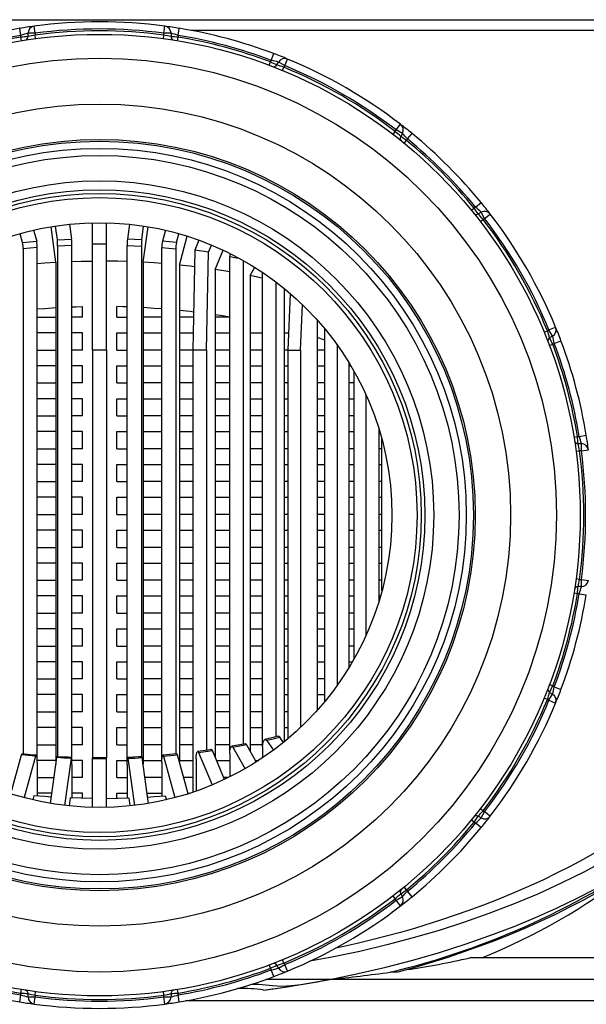
# Model space of a CAD drawing. Extents: x 124 to 973, y 110 to 774.
# Drawn here: x 840 to 879, y 602 to 671 of the extents above; entities that cross this region are included whole.
import ezdxf

# ---------------------------------------------------------------- set-up
doc = ezdxf.new("R2010")
doc.units = 0
doc.header["$MEASUREMENT"] = 0
doc.layers.get('0').update_dxf_attribs({"linetype": 'CONTINUOUS'})

msp = doc.modelspace()

# ---------------------------------------------------------------- linework, layer by layer
at = {"color": 7, "linetype": 'Continuous'}
for p, q in [((794.131, 670.811), (845.406, 670.811)), ((845.406, 670.811), (896.681, 670.811)), ((839.906, 669.713), (839.825, 670.206)), ((840.906, 669.862), (840.84, 670.357)), ((845.406, 670.661), (845.406, 670.661)), ((845.406, 670.661), (845.406, 670.661)), ((845.406, 670.661), (845.406, 670.661)), ((845.406, 670.661), (845.406, 670.661)), ((845.406, 670.661), (845.406, 670.661)), ((845.406, 670.661), (845.406, 670.661)), ((845.406, 670.661), (845.406, 670.661)), ((845.406, 670.661), (845.406, 670.661)), ((845.406, 670.661), (845.406, 670.661)), ((845.406, 670.661), (845.406, 670.661)), ((845.406, 670.661), (845.406, 670.661)), ((845.406, 670.661), (845.406, 670.661)), ((845.406, 670.661), (845.406, 670.661)), ((845.406, 670.661), (845.406, 670.661)), ((845.406, 670.661), (845.406, 670.661)), ((845.406, 670.661), (845.406, 670.661)), ((845.406, 670.661), (845.406, 670.661)), ((845.406, 670.661), (845.406, 670.661)), ((845.406, 670.661), (845.406, 670.661)), ((845.406, 670.661), (845.406, 670.661)), ((845.406, 670.661), (845.406, 670.661)), ((845.406, 670.661), (845.406, 670.661)), ((845.406, 670.661), (845.406, 670.661)), ((845.406, 670.661), (845.406, 670.661)), ((845.406, 670.661), (845.406, 670.661)), ((845.406, 670.661), (845.406, 670.661)), ((845.406, 670.661), (845.406, 670.661)), ((845.406, 670.661), (845.406, 670.661)), ((845.406, 670.661), (845.406, 670.661)), ((845.406, 670.661), (845.406, 670.661)), ((845.406, 670.661), (845.406, 670.661)), ((845.406, 670.661), (845.406, 670.661)), ((845.406, 670.661), (845.406, 670.661)), ((845.406, 670.661), (845.406, 670.661)), ((845.406, 670.661), (845.406, 670.661)), ((845.406, 670.661), (845.406, 670.661)), ((845.406, 670.661), (845.406, 670.661)), ((845.406, 670.661), (845.406, 670.661)), ((845.406, 670.661), (845.406, 670.661)), ((845.406, 670.661), (845.406, 670.661)), ((845.406, 670.661), (845.406, 670.661)), ((845.406, 670.661), (845.406, 670.661)), ((845.406, 670.661), (845.406, 670.661)), ((845.406, 670.661), (845.406, 670.661)), ((845.406, 670.661), (845.406, 670.661)), ((845.406, 670.661), (845.406, 670.661)), ((845.406, 670.661), (845.406, 670.661)), ((845.406, 670.661), (845.406, 670.661)), ((845.406, 670.661), (845.406, 670.661)), ((845.406, 670.661), (845.406, 670.661)), ((845.406, 670.661), (845.406, 670.661)), ((845.406, 670.661), (845.406, 670.661)), ((845.406, 670.661), (845.406, 670.661)), ((845.406, 670.661), (845.406, 670.661)), ((845.406, 670.661), (845.406, 670.661)), ((845.406, 670.661), (845.406, 670.661)), ((845.406, 670.661), (845.406, 670.661)), ((845.406, 670.661), (845.406, 670.661)), ((845.406, 670.661), (845.406, 670.661)), ((845.406, 670.661), (845.406, 670.661)), ((845.406, 670.661), (845.406, 670.661)), ((845.406, 670.661), (845.406, 670.661)), ((845.406, 670.661), (845.406, 670.661)), ((845.406, 670.661), (845.406, 670.661)), ((845.406, 670.661), (845.406, 670.661)), ((845.406, 670.661), (845.406, 670.661)), ((845.406, 670.661), (845.406, 670.661)), ((845.406, 670.661), (845.406, 670.661)), ((845.406, 670.661), (845.406, 670.661)), ((845.406, 670.661), (845.406, 670.661)), ((849.906, 669.862), (849.972, 670.357)), ((850.906, 669.713), (850.987, 670.206)), ((895.031, 670.061), (851.812, 670.061)), ((839.906, 669.586), (839.906, 669.713)), ((839.947, 669.34), (839.906, 669.586)), ((840.406, 669.627), (840.406, 669.862)), ((840.906, 669.862), (840.406, 669.862)), ((840.906, 669.862), (840.906, 669.736)), ((840.939, 669.488), (840.906, 669.736)), ((849.873, 669.488), (849.906, 669.736)), ((849.906, 669.736), (849.906, 669.862)), ((850.406, 669.862), (849.906, 669.862)), ((850.406, 669.862), (850.406, 669.627)), ((850.866, 669.34), (850.906, 669.586)), ((850.906, 669.713), (850.906, 669.586)), ((857.419, 667.968), (857.596, 668.436)), ((858.36, 667.597), (858.55, 668.059)), ((857.268, 667.624), (857.356, 667.858)), ((857.356, 667.858), (857.419, 667.968)), ((857.809, 667.643), (857.927, 667.847)), ((858.36, 667.597), (857.927, 667.847)), ((858.201, 667.256), (858.296, 667.487)), ((858.36, 667.597), (858.296, 667.487)), ((866.154, 663.097), (866.459, 663.493)), ((865.938, 662.79), (866.091, 662.987)), ((866.091, 662.987), (866.154, 663.097)), ((866.587, 662.847), (866.154, 663.097)), ((866.587, 662.847), (866.469, 662.643)), ((866.945, 662.468), (867.262, 662.855)), ((866.724, 662.165), (866.882, 662.358)), ((866.945, 662.468), (866.882, 662.358)), ((871.604, 657.637), (871.713, 657.7)), ((871.713, 657.7), (872.1, 658.017)), ((871.41, 657.478), (871.604, 657.637)), ((871.888, 657.224), (872.092, 657.341)), ((872.342, 656.908), (872.092, 657.341)), ((872.342, 656.908), (872.738, 657.214)), ((842.354, 653.846), (842.016, 656.328)), ((842.456, 655.408), (842.324, 656.377)), ((843.31, 656.503), (843.453, 655.453)), ((844.906, 655.139), (844.906, 656.605)), ((845.906, 655.139), (845.906, 656.605)), ((847.503, 656.503), (847.359, 655.453)), ((848.356, 655.408), (848.488, 656.377)), ((848.458, 653.846), (848.797, 656.328)), ((872.035, 656.693), (872.233, 656.845)), ((872.342, 656.908), (872.233, 656.845)), ((840.024, 655.22), (839.853, 655.842)), ((840.799, 656.085), (841.012, 655.31)), ((850.013, 656.085), (849.801, 655.31)), ((850.789, 655.22), (850.959, 655.842)), ((850.991, 653.65), (851.545, 655.668)), ((840.024, 655.22), (840.517, 655.267)), ((840.517, 655.267), (841.012, 655.31)), ((842.456, 655.408), (842.954, 655.432)), ((842.974, 654.999), (842.476, 654.973)), ((842.476, 654.973), (842.476, 619.261)), ((842.954, 655.432), (843.453, 655.453)), ((843.473, 655.019), (842.974, 654.999)), ((843.473, 618.717), (843.473, 655.019)), ((844.906, 655.139), (845.406, 655.142)), ((844.906, 647.705), (844.906, 655.139)), ((845.406, 655.142), (845.906, 655.139)), ((845.906, 647.705), (845.906, 655.139)), ((847.34, 618.717), (847.34, 655.019)), ((847.34, 655.019), (847.838, 654.999)), ((847.858, 655.432), (847.359, 655.453)), ((847.838, 654.999), (848.337, 654.973)), ((848.356, 655.408), (847.858, 655.432)), ((848.337, 654.973), (848.337, 619.261)), ((850.295, 655.267), (849.801, 655.31)), ((850.789, 655.22), (850.295, 655.267)), ((852.355, 655.394), (852.065, 654.696)), ((853.035, 654.554), (853.241, 655.05)), ((840.557, 654.831), (840.064, 654.782)), ((840.064, 654.782), (840.064, 619.448)), ((841.051, 654.874), (840.557, 654.831)), ((841.051, 618.862), (841.051, 654.874)), ((849.761, 618.862), (849.761, 654.874)), ((849.761, 654.874), (850.256, 654.831)), ((850.256, 654.831), (850.749, 654.782)), ((850.749, 654.782), (850.749, 619.448)), ((852.065, 654.696), (851.922, 647.705)), ((852.551, 654.627), (852.065, 654.696)), ((853.035, 654.554), (852.551, 654.627)), ((852.895, 647.705), (853.035, 654.554)), ((853.49, 653.34), (854.053, 654.693)), ((854.509, 619.483), (854.509, 654.253)), ((854.509, 654.253), (854.986, 654.164)), ((841.051, 653.76), (841.58, 653.798)), ((841.58, 653.798), (842.354, 653.846)), ((842.354, 653.846), (842.354, 650.671)), ((843.473, 653.896), (844.128, 653.914)), ((844.128, 653.914), (844.906, 653.927)), ((846.684, 653.914), (845.906, 653.927)), ((847.34, 653.896), (846.684, 653.914)), ((849.232, 653.798), (848.458, 653.846)), ((848.458, 653.846), (848.458, 650.671)), ((849.761, 653.76), (849.232, 653.798)), ((851.756, 653.568), (850.991, 653.65)), ((850.991, 653.65), (850.991, 650.475)), ((852.043, 653.534), (851.756, 653.568)), ((854.986, 654.164), (855.171, 654.129)), ((855.46, 653.969), (855.46, 620.142)), ((854.242, 653.223), (853.49, 653.34)), ((853.49, 653.34), (853.49, 650.165)), ((854.509, 653.179), (854.242, 653.223)), ((855.939, 652.918), (856.262, 653.492)), ((856.672, 652.767), (855.939, 652.918)), ((855.939, 652.918), (855.939, 648.905)), ((856.806, 619.956), (856.806, 653.139)), ((856.806, 652.739), (856.672, 652.767)), ((857.73, 652.481), (857.73, 620.646)), ((858.323, 652.015), (858.323, 648.905)), ((858.736, 651.662), (858.579, 647.705)), ((859.47, 647.705), (859.596, 650.881)), ((841.051, 650.584), (841.58, 650.623)), ((841.58, 650.623), (842.354, 650.671)), ((842.354, 650.671), (842.354, 650.005)), ((843.473, 650.72), (843.779, 650.73)), ((843.779, 650.73), (844.206, 650.741)), ((844.206, 650.005), (844.206, 650.741)), ((847.034, 650.73), (846.606, 650.741)), ((846.606, 650.005), (846.606, 650.741)), ((847.34, 650.72), (847.034, 650.73)), ((849.232, 650.623), (848.458, 650.671)), ((848.458, 650.671), (848.458, 650.005)), ((849.761, 650.584), (849.232, 650.623)), ((851.756, 650.392), (850.991, 650.475)), ((850.991, 650.475), (850.991, 650.005)), ((851.978, 650.366), (851.756, 650.392)), ((853.996, 650.087), (853.49, 650.165)), ((853.49, 650.165), (853.49, 650.005)), ((854.499, 650.005), (853.996, 650.087)), ((841.051, 650.005), (842.354, 650.005)), ((842.354, 650.005), (842.354, 648.905)), ((844.206, 650.005), (843.473, 650.005)), ((846.606, 650.005), (847.34, 650.005)), ((848.458, 650.005), (848.458, 648.905)), ((849.761, 650.005), (848.458, 650.005)), ((851.971, 650.005), (850.991, 650.005)), ((850.991, 650.005), (850.991, 648.905)), ((854.499, 650.005), (853.49, 650.005)), ((853.49, 650.005), (853.49, 648.905)), ((860.627, 649.818), (860.627, 648.572)), ((842.354, 648.905), (841.051, 648.905)), ((842.354, 648.905), (842.354, 647.705)), ((844.206, 648.905), (843.473, 648.905)), ((844.206, 647.705), (844.206, 648.905)), ((846.606, 647.705), (846.606, 648.905)), ((846.606, 648.905), (847.34, 648.905)), ((848.458, 648.905), (848.458, 647.705)), ((848.458, 648.905), (849.761, 648.905)), ((850.991, 648.905), (851.949, 648.905)), ((850.991, 648.905), (850.991, 647.705)), ((853.49, 648.905), (854.509, 648.905)), ((853.49, 648.905), (853.49, 647.705)), ((855.939, 648.905), (856.806, 648.905)), ((855.939, 648.905), (855.939, 647.705)), ((858.323, 648.905), (858.323, 647.705)), ((858.323, 648.905), (858.628, 648.905)), ((861.175, 623.14), (861.175, 649.182)), ((876.502, 648.956), (876.733, 649.051)), ((876.733, 649.051), (876.842, 649.114)), ((876.842, 649.114), (877.304, 649.305)), ((877.092, 648.681), (876.842, 649.114)), ((861.175, 648.401), (860.627, 648.572)), ((860.627, 648.572), (860.627, 647.705)), ((862.028, 648.074), (862.028, 624.248)), ((876.87, 648.022), (877.104, 648.111)), ((877.092, 648.681), (876.888, 648.564)), ((877.213, 648.174), (877.104, 648.111)), ((877.213, 648.174), (877.681, 648.351)), ((841.051, 647.705), (842.354, 647.705)), ((842.354, 647.705), (842.354, 646.605)), ((844.206, 647.705), (843.473, 647.705)), ((844.906, 647.705), (844.906, 619.19)), ((845.906, 647.705), (844.906, 647.705)), ((845.906, 647.705), (845.906, 619.19)), ((846.606, 647.705), (847.34, 647.705)), ((848.458, 647.705), (848.458, 646.605)), ((849.761, 647.705), (848.458, 647.705)), ((851.922, 647.705), (850.991, 647.705)), ((850.991, 647.705), (850.991, 646.605)), ((851.922, 647.705), (851.922, 616.777)), ((852.895, 647.705), (851.922, 647.705)), ((852.895, 647.705), (852.895, 619.709)), ((854.509, 647.705), (853.49, 647.705)), ((853.49, 647.705), (853.49, 646.605)), ((856.806, 647.705), (855.939, 647.705)), ((855.939, 647.705), (855.939, 646.605)), ((858.323, 647.705), (858.323, 646.605)), ((858.581, 647.705), (858.323, 647.705)), ((858.579, 647.705), (858.579, 620.518)), ((858.579, 647.705), (859.47, 647.705)), ((859.47, 647.705), (859.47, 621.314)), ((861.175, 647.705), (860.627, 647.705)), ((860.627, 647.705), (860.627, 646.605)), ((862.838, 646.854), (862.838, 646.605)), ((842.354, 646.605), (841.051, 646.605)), ((842.354, 646.605), (842.354, 645.405)), ((844.206, 646.605), (843.473, 646.605)), ((844.206, 645.405), (844.206, 646.605)), ((846.606, 645.405), (846.606, 646.605)), ((846.606, 646.605), (847.34, 646.605)), ((848.458, 646.605), (848.458, 645.405)), ((848.458, 646.605), (849.761, 646.605)), ((850.991, 646.605), (851.922, 646.605)), ((850.991, 646.605), (850.991, 645.405)), ((853.49, 646.605), (854.509, 646.605)), ((853.49, 646.605), (853.49, 645.405)), ((855.939, 646.605), (856.806, 646.605)), ((855.939, 646.605), (855.939, 645.405)), ((858.323, 646.605), (858.323, 645.405)), ((858.323, 646.605), (858.579, 646.605)), ((860.627, 646.605), (861.175, 646.605)), ((860.627, 646.605), (860.627, 645.405)), ((862.838, 646.605), (862.988, 646.605)), ((862.838, 646.605), (862.838, 645.405)), ((863.221, 626.119), (863.221, 646.203)), ((841.051, 645.405), (842.354, 645.405)), ((842.354, 645.405), (842.354, 644.305)), ((844.206, 645.405), (843.473, 645.405)), ((846.606, 645.405), (847.34, 645.405)), ((848.458, 645.405), (848.458, 644.305)), ((849.761, 645.405), (848.458, 645.405)), ((851.922, 645.405), (850.991, 645.405)), ((850.991, 645.405), (850.991, 644.305)), ((854.509, 645.405), (853.49, 645.405)), ((853.49, 645.405), (853.49, 644.305)), ((856.806, 645.405), (855.939, 645.405)), ((855.939, 645.405), (855.939, 644.305)), ((858.323, 645.405), (858.323, 644.305)), ((858.579, 645.405), (858.323, 645.405)), ((861.175, 645.405), (860.627, 645.405)), ((860.627, 645.405), (860.627, 644.305)), ((863.221, 645.405), (862.838, 645.405)), ((862.838, 645.405), (862.838, 644.305)), ((864.03, 644.609), (864.03, 627.713)), ((842.354, 644.305), (841.051, 644.305)), ((842.354, 644.305), (842.354, 643.105)), ((844.206, 644.305), (843.473, 644.305)), ((844.206, 643.105), (844.206, 644.305)), ((846.606, 643.105), (846.606, 644.305)), ((846.606, 644.305), (847.34, 644.305)), ((848.458, 644.305), (848.458, 643.105)), ((848.458, 644.305), (849.761, 644.305)), ((850.991, 644.305), (851.922, 644.305)), ((850.991, 644.305), (850.991, 643.105)), ((853.49, 644.305), (854.509, 644.305)), ((853.49, 644.305), (853.49, 643.105)), ((855.939, 644.305), (856.806, 644.305)), ((855.939, 644.305), (855.939, 643.105)), ((858.323, 644.305), (858.323, 643.105)), ((858.323, 644.305), (858.579, 644.305)), ((860.627, 644.305), (861.175, 644.305)), ((860.627, 644.305), (860.627, 643.105)), ((862.838, 644.305), (863.221, 644.305)), ((862.838, 644.305), (862.838, 643.105)), ((841.051, 643.105), (842.354, 643.105)), ((842.354, 643.105), (842.354, 642.005)), ((844.206, 643.105), (843.473, 643.105)), ((846.606, 643.105), (847.34, 643.105)), ((848.458, 643.105), (848.458, 642.005)), ((849.761, 643.105), (848.458, 643.105)), ((851.922, 643.105), (850.991, 643.105)), ((850.991, 643.105), (850.991, 642.005)), ((854.509, 643.105), (853.49, 643.105)), ((853.49, 643.105), (853.49, 642.005)), ((856.806, 643.105), (855.939, 643.105)), ((855.939, 643.105), (855.939, 642.005)), ((858.323, 643.105), (858.323, 642.005)), ((858.579, 643.105), (858.323, 643.105)), ((861.175, 643.105), (860.627, 643.105)), ((860.627, 643.105), (860.627, 642.005)), ((863.221, 643.105), (862.838, 643.105)), ((862.838, 643.105), (862.838, 642.005)), ((842.354, 642.005), (841.051, 642.005)), ((842.354, 642.005), (842.354, 640.805)), ((844.206, 642.005), (843.473, 642.005)), ((844.206, 640.805), (844.206, 642.005)), ((846.606, 640.805), (846.606, 642.005)), ((846.606, 642.005), (847.34, 642.005)), ((848.458, 642.005), (848.458, 640.805)), ((848.458, 642.005), (849.761, 642.005)), ((850.991, 642.005), (851.922, 642.005)), ((850.991, 642.005), (850.991, 640.805)), ((853.49, 642.005), (854.509, 642.005)), ((853.49, 642.005), (853.49, 640.805)), ((855.939, 642.005), (856.806, 642.005)), ((855.939, 642.005), (855.939, 640.805)), ((858.323, 642.005), (858.323, 640.805)), ((858.323, 642.005), (858.579, 642.005)), ((860.627, 642.005), (861.175, 642.005)), ((860.627, 642.005), (860.627, 640.805)), ((862.838, 642.005), (863.221, 642.005)), ((862.838, 642.005), (862.838, 640.805)), ((864.941, 642.211), (864.941, 642.005)), ((864.941, 642.005), (865.003, 642.005)), ((864.941, 642.005), (864.941, 640.805)), ((865.156, 630.856), (865.156, 641.465)), ((878.585, 641.62), (878.832, 641.661)), ((878.832, 641.661), (878.958, 641.661)), ((878.872, 641.161), (879.107, 641.161)), ((878.958, 641.661), (879.452, 641.742)), ((879.107, 640.661), (879.107, 641.161)), ((841.051, 640.805), (842.354, 640.805)), ((842.354, 640.805), (842.354, 639.705)), ((844.206, 640.805), (843.473, 640.805)), ((846.606, 640.805), (847.34, 640.805)), ((848.458, 640.805), (848.458, 639.705)), ((849.761, 640.805), (848.458, 640.805)), ((851.922, 640.805), (850.991, 640.805)), ((850.991, 640.805), (850.991, 639.705)), ((854.509, 640.805), (853.49, 640.805)), ((853.49, 640.805), (853.49, 639.705)), ((856.806, 640.805), (855.939, 640.805)), ((855.939, 640.805), (855.939, 639.705)), ((858.323, 640.805), (858.323, 639.705)), ((858.579, 640.805), (858.323, 640.805)), ((861.175, 640.805), (860.627, 640.805)), ((860.627, 640.805), (860.627, 639.705)), ((863.221, 640.805), (862.838, 640.805)), ((862.838, 640.805), (862.838, 639.705)), ((865.156, 640.805), (864.941, 640.805)), ((864.941, 640.805), (864.941, 639.705)), ((878.733, 640.628), (878.981, 640.661)), ((879.107, 640.661), (878.981, 640.661)), ((879.107, 640.661), (879.603, 640.727)), ((842.354, 639.705), (841.051, 639.705)), ((842.354, 639.705), (842.354, 638.505)), ((844.206, 639.705), (843.473, 639.705)), ((844.206, 638.505), (844.206, 639.705)), ((846.606, 638.505), (846.606, 639.705)), ((846.606, 639.705), (847.34, 639.705)), ((848.458, 639.705), (848.458, 638.505)), ((848.458, 639.705), (849.761, 639.705)), ((850.991, 639.705), (850.991, 638.505)), ((850.991, 639.705), (851.922, 639.705)), ((853.49, 639.705), (853.49, 638.505)), ((853.49, 639.705), (854.509, 639.705)), ((855.939, 639.705), (855.939, 638.505)), ((855.939, 639.705), (856.806, 639.705)), ((858.323, 639.705), (858.323, 638.505)), ((858.323, 639.705), (858.579, 639.705)), ((860.627, 639.705), (860.627, 638.505)), ((860.627, 639.705), (861.175, 639.705)), ((862.838, 639.705), (862.838, 638.505)), ((862.838, 639.705), (863.221, 639.705)), ((864.941, 639.705), (864.941, 638.505)), ((864.941, 639.705), (865.156, 639.705)), ((841.051, 638.505), (842.354, 638.505)), ((842.354, 638.505), (842.354, 637.405)), ((844.206, 638.505), (843.473, 638.505)), ((846.606, 638.505), (847.34, 638.505)), ((848.458, 638.505), (848.458, 637.405)), ((849.761, 638.505), (848.458, 638.505)), ((851.922, 638.505), (850.991, 638.505)), ((850.991, 638.505), (850.991, 637.405)), ((854.509, 638.505), (853.49, 638.505)), ((853.49, 638.505), (853.49, 637.405)), ((856.806, 638.505), (855.939, 638.505)), ((855.939, 638.505), (855.939, 637.405)), ((858.323, 638.505), (858.323, 637.405)), ((858.579, 638.505), (858.323, 638.505)), ((861.175, 638.505), (860.627, 638.505)), ((860.627, 638.505), (860.627, 637.405)), ((863.221, 638.505), (862.838, 638.505)), ((862.838, 638.505), (862.838, 637.405)), ((865.156, 638.505), (864.941, 638.505)), ((864.941, 638.505), (864.941, 637.405)), ((842.354, 637.405), (841.051, 637.405)), ((842.354, 637.405), (842.354, 636.205)), ((844.206, 637.405), (843.473, 637.405)), ((844.206, 636.205), (844.206, 637.405)), ((846.606, 637.405), (847.34, 637.405)), ((846.606, 636.205), (846.606, 637.405)), ((848.458, 637.405), (849.761, 637.405)), ((848.458, 637.405), (848.458, 636.205)), ((850.991, 637.405), (851.922, 637.405)), ((850.991, 637.405), (850.991, 636.205)), ((853.49, 637.405), (854.509, 637.405)), ((853.49, 637.405), (853.49, 636.205)), ((855.939, 637.405), (856.806, 637.405)), ((855.939, 637.405), (855.939, 636.205)), ((858.323, 637.405), (858.579, 637.405)), ((858.323, 637.405), (858.323, 636.205)), ((860.627, 637.405), (861.175, 637.405)), ((860.627, 637.405), (860.627, 636.205)), ((862.838, 637.405), (863.221, 637.405)), ((862.838, 637.405), (862.838, 636.205)), ((864.941, 637.405), (865.156, 637.405)), ((864.941, 637.405), (864.941, 636.205)), ((841.051, 636.205), (842.354, 636.205)), ((842.354, 636.205), (842.354, 635.105)), ((844.206, 636.205), (843.473, 636.205)), ((846.606, 636.205), (847.34, 636.205)), ((848.458, 636.205), (848.458, 635.105)), ((849.761, 636.205), (848.458, 636.205)), ((851.922, 636.205), (850.991, 636.205)), ((850.991, 636.205), (850.991, 635.105)), ((854.509, 636.205), (853.49, 636.205)), ((853.49, 636.205), (853.49, 635.105)), ((856.806, 636.205), (855.939, 636.205)), ((855.939, 636.205), (855.939, 635.105)), ((858.323, 636.205), (858.323, 635.105)), ((858.579, 636.205), (858.323, 636.205)), ((861.175, 636.205), (860.627, 636.205)), ((860.627, 636.205), (860.627, 635.105)), ((863.221, 636.205), (862.838, 636.205)), ((862.838, 636.205), (862.838, 635.105)), ((865.156, 636.205), (864.941, 636.205)), ((864.941, 636.205), (864.941, 635.105)), ((842.354, 635.105), (841.051, 635.105)), ((842.354, 635.105), (842.354, 633.905)), ((844.206, 635.105), (843.473, 635.105)), ((844.206, 633.905), (844.206, 635.105)), ((846.606, 635.105), (847.34, 635.105)), ((846.606, 633.905), (846.606, 635.105)), ((848.458, 635.105), (848.458, 633.905)), ((848.458, 635.105), (849.761, 635.105)), ((850.991, 635.105), (851.922, 635.105)), ((850.991, 635.105), (850.991, 633.905)), ((853.49, 635.105), (854.509, 635.105)), ((853.49, 635.105), (853.49, 633.905)), ((855.939, 635.105), (856.806, 635.105)), ((855.939, 635.105), (855.939, 633.905)), ((858.323, 635.105), (858.323, 633.905)), ((858.323, 635.105), (858.579, 635.105)), ((860.627, 635.105), (861.175, 635.105)), ((860.627, 635.105), (860.627, 633.905)), ((862.838, 635.105), (863.221, 635.105)), ((862.838, 635.105), (862.838, 633.905)), ((864.941, 635.105), (865.156, 635.105)), ((864.941, 635.105), (864.941, 633.905)), ((841.051, 633.905), (842.354, 633.905)), ((842.354, 633.905), (842.354, 632.805)), ((844.206, 633.905), (843.473, 633.905)), ((846.606, 633.905), (847.34, 633.905)), ((848.458, 633.905), (848.458, 632.805)), ((849.761, 633.905), (848.458, 633.905)), ((851.922, 633.905), (850.991, 633.905)), ((850.991, 633.905), (850.991, 632.805)), ((854.509, 633.905), (853.49, 633.905)), ((853.49, 633.905), (853.49, 632.805)), ((856.806, 633.905), (855.939, 633.905)), ((855.939, 633.905), (855.939, 632.805)), ((858.323, 633.905), (858.323, 632.805)), ((858.579, 633.905), (858.323, 633.905)), ((861.175, 633.905), (860.627, 633.905)), ((860.627, 633.905), (860.627, 632.805)), ((863.221, 633.905), (862.838, 633.905)), ((862.838, 633.905), (862.838, 632.805)), ((865.156, 633.905), (864.941, 633.905)), ((864.941, 633.905), (864.941, 632.805)), ((842.354, 632.805), (841.051, 632.805)), ((842.354, 632.805), (842.354, 631.605)), ((844.206, 632.805), (843.473, 632.805)), ((844.206, 631.605), (844.206, 632.805)), ((846.606, 631.605), (846.606, 632.805)), ((846.606, 632.805), (847.34, 632.805)), ((848.458, 632.805), (848.458, 631.605)), ((848.458, 632.805), (849.761, 632.805)), ((850.991, 632.805), (851.922, 632.805)), ((850.991, 632.805), (850.991, 631.605)), ((853.49, 632.805), (854.509, 632.805)), ((853.49, 632.805), (853.49, 631.605)), ((855.939, 632.805), (856.806, 632.805)), ((855.939, 632.805), (855.939, 631.605)), ((858.323, 632.805), (858.323, 631.605)), ((858.323, 632.805), (858.579, 632.805)), ((860.627, 632.805), (861.175, 632.805)), ((860.627, 632.805), (860.627, 631.605)), ((862.838, 632.805), (863.221, 632.805)), ((862.838, 632.805), (862.838, 631.605)), ((864.941, 632.805), (865.156, 632.805)), ((864.941, 632.805), (864.941, 631.605)), ((841.051, 631.605), (842.354, 631.605)), ((842.354, 631.605), (842.354, 630.505)), ((844.206, 631.605), (843.473, 631.605)), ((846.606, 631.605), (847.34, 631.605)), ((848.458, 631.605), (848.458, 630.505)), ((849.761, 631.605), (848.458, 631.605)), ((851.922, 631.605), (850.991, 631.605)), ((850.991, 631.605), (850.991, 630.505)), ((854.509, 631.605), (853.49, 631.605)), ((853.49, 631.605), (853.49, 630.505)), ((856.806, 631.605), (855.939, 631.605)), ((855.939, 631.605), (855.939, 630.505)), ((858.323, 631.605), (858.323, 630.505)), ((858.579, 631.605), (858.323, 631.605)), ((861.175, 631.605), (860.627, 631.605)), ((860.627, 631.605), (860.627, 630.505)), ((863.221, 631.605), (862.838, 631.605)), ((862.838, 631.605), (862.838, 630.505)), ((865.156, 631.605), (864.941, 631.605)), ((864.941, 631.605), (864.941, 630.505)), ((878.981, 631.661), (878.733, 631.694)), ((878.981, 631.661), (879.107, 631.661)), ((879.107, 631.661), (879.603, 631.595)), ((879.107, 631.161), (879.107, 631.661)), ((879.107, 631.161), (878.872, 631.161)), ((842.354, 630.505), (841.051, 630.505)), ((842.354, 630.505), (842.354, 629.305)), ((844.206, 630.505), (843.473, 630.505)), ((844.206, 629.305), (844.206, 630.505)), ((846.606, 629.305), (846.606, 630.505)), ((846.606, 630.505), (847.34, 630.505)), ((848.458, 630.505), (848.458, 629.305)), ((848.458, 630.505), (849.761, 630.505)), ((850.991, 630.505), (851.922, 630.505)), ((850.991, 630.505), (850.991, 629.305)), ((853.49, 630.505), (854.509, 630.505)), ((853.49, 630.505), (853.49, 629.305)), ((855.939, 630.505), (856.806, 630.505)), ((855.939, 630.505), (855.939, 629.305)), ((858.323, 630.505), (858.323, 629.305)), ((858.323, 630.505), (858.579, 630.505)), ((860.627, 630.505), (861.175, 630.505)), ((860.627, 630.505), (860.627, 629.305)), ((862.838, 630.505), (863.221, 630.505)), ((862.838, 630.505), (862.838, 629.305)), ((864.941, 630.505), (865.059, 630.505)), ((864.941, 630.505), (864.941, 630.111)), ((878.832, 630.661), (878.585, 630.701)), ((878.958, 630.661), (878.832, 630.661)), ((878.958, 630.661), (879.452, 630.58)), ((841.051, 629.305), (842.354, 629.305)), ((842.354, 629.305), (842.354, 628.205)), ((844.206, 629.305), (843.473, 629.305)), ((846.606, 629.305), (847.34, 629.305)), ((848.458, 629.305), (848.458, 628.205)), ((849.761, 629.305), (848.458, 629.305)), ((851.922, 629.305), (850.991, 629.305)), ((850.991, 629.305), (850.991, 628.205)), ((854.509, 629.305), (853.49, 629.305)), ((853.49, 629.305), (853.49, 628.205)), ((856.806, 629.305), (855.939, 629.305)), ((855.939, 629.305), (855.939, 628.205)), ((858.323, 629.305), (858.323, 628.205)), ((858.579, 629.305), (858.323, 629.305)), ((861.175, 629.305), (860.627, 629.305)), ((860.627, 629.305), (860.627, 628.205)), ((863.221, 629.305), (862.838, 629.305)), ((862.838, 629.305), (862.838, 628.205)), ((842.354, 628.205), (841.051, 628.205)), ((842.354, 628.205), (842.354, 627.005)), ((844.206, 628.205), (843.473, 628.205)), ((844.206, 627.005), (844.206, 628.205)), ((846.606, 627.005), (846.606, 628.205)), ((846.606, 628.205), (847.34, 628.205)), ((848.458, 628.205), (848.458, 627.005)), ((848.458, 628.205), (849.761, 628.205)), ((850.991, 628.205), (851.922, 628.205)), ((850.991, 628.205), (850.991, 627.005)), ((853.49, 628.205), (854.509, 628.205)), ((853.49, 628.205), (853.49, 627.005)), ((855.939, 628.205), (856.806, 628.205)), ((855.939, 628.205), (855.939, 627.005)), ((858.323, 628.205), (858.323, 627.005)), ((858.323, 628.205), (858.579, 628.205)), ((860.627, 628.205), (861.175, 628.205)), ((860.627, 628.205), (860.627, 627.005)), ((862.838, 628.205), (863.221, 628.205)), ((862.838, 628.205), (862.838, 627.005)), ((841.051, 627.005), (842.354, 627.005)), ((842.354, 627.005), (842.354, 625.905)), ((844.206, 627.005), (843.473, 627.005)), ((846.606, 627.005), (847.34, 627.005)), ((848.458, 627.005), (848.458, 625.905)), ((849.761, 627.005), (848.458, 627.005)), ((851.922, 627.005), (850.991, 627.005)), ((850.991, 627.005), (850.991, 625.905)), ((854.509, 627.005), (853.49, 627.005)), ((853.49, 627.005), (853.49, 625.905)), ((856.806, 627.005), (855.939, 627.005)), ((855.939, 627.005), (855.939, 625.905)), ((858.323, 627.005), (858.323, 625.905)), ((858.579, 627.005), (858.323, 627.005)), ((861.175, 627.005), (860.627, 627.005)), ((860.627, 627.005), (860.627, 625.905)), ((863.221, 627.005), (862.838, 627.005)), ((862.838, 627.005), (862.838, 625.905)), ((842.354, 625.905), (841.051, 625.905)), ((842.354, 625.905), (842.354, 624.705)), ((844.206, 625.905), (843.473, 625.905)), ((844.206, 624.705), (844.206, 625.905)), ((846.606, 624.705), (846.606, 625.905)), ((846.606, 625.905), (847.34, 625.905)), ((848.458, 625.905), (848.458, 624.705)), ((848.458, 625.905), (849.761, 625.905)), ((850.991, 625.905), (851.922, 625.905)), ((850.991, 625.905), (850.991, 624.705)), ((853.49, 625.905), (854.509, 625.905)), ((853.49, 625.905), (853.49, 624.705)), ((855.939, 625.905), (856.806, 625.905)), ((855.939, 625.905), (855.939, 624.705)), ((858.323, 625.905), (858.323, 624.705)), ((858.323, 625.905), (858.579, 625.905)), ((860.627, 625.905), (861.175, 625.905)), ((860.627, 625.905), (860.627, 624.705)), ((862.838, 625.905), (863.099, 625.905)), ((862.838, 625.905), (862.838, 625.468)), ((841.051, 624.705), (842.354, 624.705)), ((842.354, 624.705), (842.354, 623.605)), ((844.206, 624.705), (843.473, 624.705)), ((846.606, 624.705), (847.34, 624.705)), ((848.458, 624.705), (848.458, 623.605)), ((849.761, 624.705), (848.458, 624.705)), ((850.991, 624.705), (850.991, 623.605)), ((851.922, 624.705), (850.991, 624.705)), ((853.49, 624.705), (853.49, 623.605)), ((854.509, 624.705), (853.49, 624.705)), ((855.939, 624.705), (855.939, 623.605)), ((856.806, 624.705), (855.939, 624.705)), ((858.323, 624.705), (858.323, 623.605)), ((858.579, 624.705), (858.323, 624.705)), ((860.627, 624.705), (860.627, 623.605)), ((861.175, 624.705), (860.627, 624.705)), ((877.104, 624.211), (876.87, 624.299)), ((877.104, 624.211), (877.213, 624.148)), ((877.213, 624.148), (877.681, 623.971)), ((842.354, 623.605), (841.051, 623.605)), ((842.354, 623.605), (842.354, 622.405)), ((844.206, 623.605), (843.473, 623.605)), ((844.206, 622.405), (844.206, 623.605)), ((846.606, 622.405), (846.606, 623.605)), ((846.606, 623.605), (847.34, 623.605)), ((848.458, 623.605), (848.458, 622.405)), ((848.458, 623.605), (849.761, 623.605)), ((850.991, 623.605), (851.922, 623.605)), ((850.991, 623.605), (850.991, 622.405)), ((853.49, 623.605), (854.509, 623.605)), ((853.49, 623.605), (853.49, 622.405)), ((855.939, 623.605), (856.806, 623.605)), ((855.939, 623.605), (855.939, 622.405)), ((858.323, 623.605), (858.323, 622.405)), ((858.323, 623.605), (858.579, 623.605)), ((860.627, 623.605), (861.175, 623.605)), ((860.627, 623.605), (860.627, 622.504)), ((876.733, 623.271), (876.502, 623.366)), ((876.842, 623.208), (876.733, 623.271)), ((876.842, 623.208), (877.092, 623.641)), ((876.888, 623.758), (877.092, 623.641)), ((876.842, 623.208), (877.304, 623.017)), ((841.051, 622.405), (842.354, 622.405)), ((842.354, 622.405), (842.354, 621.305)), ((844.206, 622.405), (843.473, 622.405)), ((846.606, 622.405), (847.34, 622.405)), ((848.458, 622.405), (848.458, 621.305)), ((849.761, 622.405), (848.458, 622.405)), ((851.922, 622.405), (850.991, 622.405)), ((850.991, 622.405), (850.991, 621.305)), ((854.509, 622.405), (853.49, 622.405)), ((853.49, 622.405), (853.49, 621.305)), ((856.806, 622.405), (855.939, 622.405)), ((855.939, 622.405), (855.939, 621.305)), ((858.323, 622.405), (858.323, 621.305)), ((858.579, 622.405), (858.323, 622.405)), ((842.354, 621.305), (841.051, 621.305)), ((842.354, 621.305), (842.354, 620.105)), ((844.206, 621.305), (843.473, 621.305)), ((844.206, 620.105), (844.206, 621.305)), ((846.606, 621.305), (847.34, 621.305)), ((846.606, 620.105), (846.606, 621.305)), ((848.458, 621.305), (848.458, 620.105)), ((848.458, 621.305), (849.761, 621.305)), ((850.991, 621.305), (851.922, 621.305)), ((850.991, 621.305), (850.991, 620.105)), ((853.49, 621.305), (854.509, 621.305)), ((853.49, 621.305), (853.49, 620.105)), ((855.939, 621.305), (856.806, 621.305)), ((855.939, 621.305), (855.939, 620.105)), ((858.323, 621.305), (858.579, 621.305)), ((858.323, 621.305), (858.323, 620.307)), ((857.651, 620.627), (856.979, 620.467)), ((857.086, 620.411), (857.549, 620.52)), ((857.549, 620.52), (858.009, 620.634)), ((857.909, 620.691), (857.651, 620.627)), ((857.949, 620.686), (857.902, 620.684)), ((858.009, 620.634), (857.949, 620.686)), ((858.273, 620.266), (858.009, 620.634)), ((841.051, 620.105), (842.354, 620.105)), ((842.354, 620.105), (842.354, 619.005)), ((844.206, 620.105), (843.473, 620.105)), ((846.606, 620.105), (847.34, 620.105)), ((848.458, 620.105), (848.458, 619.005)), ((849.761, 620.105), (848.458, 620.105)), ((851.922, 620.105), (850.991, 620.105)), ((850.991, 620.105), (850.991, 619.005)), ((854.509, 620.105), (853.49, 620.105)), ((853.49, 620.105), (853.49, 619.241)), ((854.518, 619.653), (854.544, 619.804)), ((854.544, 619.804), (854.583, 619.918)), ((854.583, 619.918), (854.632, 619.981)), ((854.632, 619.981), (854.684, 619.988)), ((855.35, 620.121), (854.654, 619.991)), ((854.684, 619.988), (854.737, 619.931)), ((854.737, 619.931), (855.214, 620.018)), ((854.737, 619.931), (855.585, 618.424)), ((855.214, 620.018), (855.688, 620.111)), ((855.611, 620.172), (855.35, 620.121)), ((855.639, 620.165), (855.605, 620.165)), ((855.688, 620.111), (855.639, 620.165)), ((856.37, 618.898), (855.688, 620.111)), ((856.806, 620.105), (855.939, 620.105)), ((855.939, 620.105), (855.939, 619.664)), ((856.806, 619.956), (856.817, 620.128)), ((856.806, 619.956), (856.806, 619.183)), ((856.817, 620.128), (856.85, 620.282)), ((856.85, 620.282), (856.899, 620.396)), ((856.899, 620.396), (856.96, 620.459)), ((856.96, 620.459), (857.024, 620.464)), ((857.024, 620.464), (857.086, 620.411)), ((857.086, 620.411), (857.577, 619.727)), ((839.202, 616.675), (839.947, 619.39)), ((839.947, 619.39), (839.971, 619.447)), ((840.44, 619.342), (839.947, 619.39)), ((839.971, 619.447), (839.987, 619.448)), ((840.765, 619.382), (839.98, 619.456)), ((840.934, 619.299), (840.139, 616.401)), ((840.934, 619.299), (840.44, 619.342)), ((840.974, 619.364), (840.765, 619.382)), ((840.938, 619.313), (840.934, 619.299)), ((840.964, 619.361), (840.938, 619.313)), ((840.99, 619.352), (840.964, 619.361)), ((841.014, 619.289), (840.99, 619.352)), ((841.034, 619.176), (841.014, 619.289)), ((841.047, 619.028), (841.034, 619.176)), ((841.981, 616), (842.417, 619.197)), ((842.417, 619.197), (842.429, 619.255)), ((842.915, 619.171), (842.417, 619.197)), ((843.206, 619.226), (842.429, 619.264)), ((842.429, 619.255), (842.437, 619.256)), ((843.414, 619.151), (842.915, 619.171)), ((843.414, 619.151), (842.965, 615.857)), ((843.434, 619.218), (843.206, 619.226)), ((843.416, 619.167), (843.414, 619.151)), ((843.429, 619.214), (843.416, 619.167)), ((843.442, 619.205), (843.429, 619.214)), ((843.454, 619.142), (843.442, 619.205)), ((843.464, 619.03), (843.454, 619.142)), ((845.662, 619.182), (844.895, 619.184)), ((844.906, 619.117), (844.906, 619.177)), ((845.406, 619.115), (844.906, 619.117)), ((844.906, 615.717), (844.906, 619.117)), ((845.906, 619.117), (845.406, 619.115)), ((845.917, 619.184), (845.662, 619.182)), ((845.906, 619.117), (845.906, 619.177)), ((845.906, 615.717), (845.906, 619.117)), ((847.348, 619.03), (847.358, 619.142)), ((847.358, 619.142), (847.37, 619.205)), ((847.37, 619.205), (847.383, 619.214)), ((848.124, 619.25), (847.378, 619.218)), ((847.383, 619.214), (847.396, 619.167)), ((847.396, 619.167), (847.398, 619.151)), ((847.398, 619.151), (847.897, 619.171)), ((847.398, 619.151), (847.847, 615.857)), ((847.897, 619.171), (848.395, 619.197)), ((848.383, 619.264), (848.124, 619.25)), ((848.383, 619.255), (848.376, 619.256)), ((848.395, 619.197), (848.383, 619.255)), ((848.831, 616), (848.395, 619.197)), ((849.766, 619.028), (849.778, 619.176)), ((849.778, 619.176), (849.798, 619.289)), ((849.798, 619.289), (849.823, 619.352)), ((849.823, 619.352), (849.849, 619.361)), ((850.571, 619.43), (849.838, 619.364)), ((849.849, 619.361), (849.874, 619.313)), ((849.874, 619.313), (849.878, 619.299)), ((849.878, 619.299), (850.373, 619.342)), ((849.878, 619.299), (850.673, 616.401)), ((850.373, 619.342), (850.866, 619.39)), ((850.833, 619.456), (850.571, 619.43)), ((850.841, 619.447), (850.826, 619.448)), ((850.866, 619.39), (850.841, 619.447)), ((851.61, 616.675), (850.866, 619.39)), ((852.156, 619.118), (852.163, 619.286)), ((852.156, 619.118), (852.156, 616.857)), ((852.163, 619.286), (852.182, 619.435)), ((852.182, 619.435), (852.212, 619.548)), ((852.212, 619.548), (852.248, 619.611)), ((852.248, 619.611), (852.287, 619.619)), ((852.985, 619.721), (852.268, 619.623)), ((852.287, 619.619), (852.324, 619.571)), ((852.324, 619.571), (852.33, 619.559)), ((852.33, 619.559), (852.816, 619.625)), ((852.33, 619.559), (853.275, 617.285)), ((852.816, 619.625), (853.302, 619.695)), ((853.247, 619.76), (852.985, 619.721)), ((853.265, 619.751), (853.241, 619.752)), ((853.302, 619.695), (853.265, 619.751)), ((854.143, 617.671), (853.302, 619.695)), ((854.509, 619.483), (854.518, 619.653)), ((854.509, 619.483), (854.509, 617.849)), ((841.051, 618.862), (841.047, 619.028)), ((842.354, 619.005), (841.051, 619.005)), ((841.051, 618.862), (841.051, 616.512)), ((842.354, 619.005), (842.354, 618.735)), ((843.471, 618.883), (843.464, 619.03)), ((843.473, 618.717), (843.471, 618.883)), ((844.206, 619.005), (843.473, 619.005)), ((843.473, 618.717), (843.473, 616.376)), ((844.206, 617.805), (844.206, 619.005)), ((846.606, 617.805), (846.606, 619.005)), ((846.606, 619.005), (847.34, 619.005)), ((847.34, 618.717), (847.342, 618.883)), ((847.34, 618.717), (847.34, 616.376)), ((847.342, 618.883), (847.348, 619.03)), ((848.458, 619.005), (848.458, 618.735)), ((848.458, 619.005), (849.761, 619.005)), ((849.761, 618.862), (849.766, 619.028)), ((849.761, 618.862), (849.761, 616.512)), ((850.991, 619.005), (851.922, 619.005)), ((850.991, 619.005), (850.991, 618.931)), ((853.588, 619.005), (854.509, 619.005)), ((856.31, 619.005), (856.537, 619.005)), ((841.051, 617.805), (842.227, 617.805)), ((844.206, 617.805), (843.473, 617.805)), ((846.606, 617.805), (847.34, 617.805)), ((849.761, 617.805), (848.585, 617.805)), ((851.922, 617.805), (851.3, 617.805)), ((854.421, 617.805), (854.087, 617.805)), ((840.809, 616.532), (840.732, 616.252)), ((841.58, 616.474), (840.809, 616.532)), ((842.077, 616.705), (841.051, 616.705)), ((842.042, 616.444), (841.58, 616.474)), ((843.351, 616.381), (843.275, 615.822)), ((844.128, 616.358), (843.351, 616.381)), ((844.206, 616.705), (843.473, 616.705)), ((844.906, 616.345), (844.128, 616.358)), ((844.206, 616.356), (844.206, 616.705)), ((845.906, 616.345), (846.684, 616.358)), ((846.606, 616.356), (846.606, 616.705)), ((846.606, 616.705), (847.34, 616.705)), ((846.684, 616.358), (847.461, 616.381)), ((847.461, 616.381), (847.537, 615.822)), ((848.735, 616.705), (849.761, 616.705)), ((848.771, 616.444), (849.232, 616.474)), ((849.232, 616.474), (850.004, 616.532)), ((850.004, 616.532), (850.08, 616.252)), ((851.602, 616.705), (851.705, 616.705)), ((851.607, 616.687), (851.673, 616.695)), ((872.092, 614.98), (871.888, 615.098)), ((872.233, 615.476), (872.035, 615.629)), ((872.092, 614.98), (872.342, 615.413)), ((872.233, 615.476), (872.342, 615.413)), ((872.738, 615.108), (872.342, 615.413)), ((871.604, 614.685), (871.41, 614.843)), ((871.713, 614.622), (871.604, 614.685)), ((872.1, 614.305), (871.713, 614.622)), ((880.102, 612.573), (879.231, 612.082)), ((878.313, 611.589), (877.37, 611.108)), ((879.231, 612.082), (878.313, 611.589)), ((880.825, 612.029), (879.317, 611.216)), ((877.37, 611.108), (876.402, 610.638)), ((879.317, 611.216), (877.743, 610.433)), ((866.882, 609.964), (866.724, 610.157)), ((875.409, 610.181), (874.385, 609.733)), ((876.402, 610.638), (875.409, 610.181)), ((877.743, 610.433), (876.105, 609.684)), ((866.091, 609.334), (865.938, 609.532)), ((866.154, 609.225), (866.587, 609.475)), ((866.469, 609.679), (866.587, 609.475)), ((866.882, 609.964), (866.945, 609.854)), ((867.262, 609.467), (866.945, 609.854)), ((874.385, 609.733), (873.338, 609.3)), ((876.105, 609.684), (874.403, 608.969)), ((878.757, 609.335), (880.106, 610.031)), ((880.2, 609.762), (879.254, 609.239)), ((866.154, 609.225), (866.091, 609.334)), ((866.459, 608.829), (866.154, 609.225)), ((872.266, 608.879), (871.171, 608.474)), ((873.338, 609.3), (872.266, 608.879)), ((874.403, 608.969), (872.642, 608.291)), ((877.358, 608.662), (878.757, 609.335)), ((879.254, 609.239), (878.285, 608.731)), ((871.171, 608.474), (869.335, 607.844)), ((872.642, 608.291), (870.928, 607.687)), ((875.907, 608.015), (877.358, 608.662)), ((877.292, 608.237), (876.278, 607.759)), ((878.285, 608.731), (877.292, 608.237)), ((869.335, 607.844), (867.439, 607.257)), ((870.928, 607.687), (869.165, 607.119)), ((872.716, 606.75), (874.407, 607.395)), ((874.407, 607.395), (875.907, 608.015)), ((876.278, 607.759), (875.242, 607.296)), ((865.459, 606.707), (864.448, 606.45)), ((866.456, 606.976), (865.459, 606.707)), ((867.439, 607.257), (866.456, 606.976)), ((869.165, 607.119), (867.354, 606.59)), ((870.971, 606.141), (872.716, 606.75)), ((874.185, 606.85), (873.108, 606.42)), ((875.242, 607.296), (874.185, 606.85)), ((863.424, 606.206), (862.382, 605.973)), ((864.448, 606.45), (863.424, 606.206)), ((865.499, 606.1), (863.601, 605.651)), ((867.354, 606.59), (865.499, 606.1)), ((869.173, 605.57), (870.971, 606.141)), ((873.108, 606.42), (872.012, 606.006)), ((863.601, 605.651), (861.665, 605.245)), ((862.382, 605.973), (861.912, 605.875)), ((867.324, 605.037), (869.173, 605.57)), ((870.897, 605.609), (869.765, 605.229)), ((872.012, 606.006), (870.897, 605.609)), ((857.356, 604.464), (857.268, 604.697)), ((857.927, 604.475), (857.809, 604.679)), ((857.927, 604.475), (858.36, 604.725)), ((858.296, 604.834), (858.201, 605.065)), ((858.296, 604.834), (858.36, 604.725)), ((858.55, 604.263), (858.36, 604.725)), ((861.665, 605.245), (860.116, 604.961)), ((865.428, 604.545), (867.324, 605.037)), ((868.616, 604.867), (867.45, 604.522)), ((869.765, 605.229), (868.616, 604.867)), ((893.304, 605.189), (871.304, 605.189)), ((857.419, 604.354), (857.356, 604.464)), ((857.596, 603.886), (857.419, 604.354)), ((861.505, 603.689), (863.487, 604.095)), ((863.487, 604.095), (865.428, 604.545)), ((866.269, 604.195), (865.739, 604.195)), ((867.45, 604.522), (866.269, 604.195)), ((856.082, 603.362), (856.537, 603.352)), ((856.537, 603.352), (857.497, 603.263)), ((861.505, 603.689), (857.027, 603.689)), ((857.497, 603.263), (858.165, 603.221)), ((858.54, 603.179), (860.162, 603.444)), ((858.835, 603.256), (859.502, 603.34)), ((859.502, 603.34), (860.162, 603.444)), ((860.162, 603.444), (861.505, 603.689)), ((861.505, 603.689), (861.505, 603.689)), ((895.906, 603.689), (861.507, 603.689)), ((839.825, 602.115), (839.906, 602.609)), ((839.906, 602.735), (839.947, 602.982)), ((839.906, 602.609), (839.906, 602.735)), ((840.406, 602.46), (840.406, 602.695)), ((840.906, 602.586), (840.939, 602.834)), ((840.906, 602.586), (840.906, 602.46)), ((849.906, 602.586), (849.873, 602.834)), ((849.906, 602.46), (849.906, 602.586)), ((850.406, 602.695), (850.406, 602.46)), ((850.906, 602.735), (850.866, 602.982)), ((850.906, 602.735), (850.906, 602.609)), ((850.987, 602.115), (850.906, 602.609)), ((856.897, 602.944), (858.54, 603.179)), ((858.165, 603.221), (858.835, 603.256)), ((840.406, 602.46), (840.906, 602.46)), ((840.84, 601.964), (840.906, 602.46)), ((849.906, 602.46), (850.406, 602.46)), ((849.972, 601.964), (849.906, 602.46)), ((895.906, 602.189), (851.421, 602.189))]:
    msp.add_line(p, q, dxfattribs=at)
for radius in [33.625, 31.957, 28.75, 26.275, 26.15, 25.65, 25.15, 23.375, 22.75, 22.5, 22.5, 22.207, 20.45]:
    msp.add_circle((845.406, 636.161), radius, dxfattribs=at)
for centre, radius, start, end in [((845.406, 636.161), 34.5, 99.30934, 110.69066), ((845.408, 636.146), 34.515, 97.60594, 99.30898), ((840.906, 669.862), 0.5, 97.60558, 180), ((845.406, 636.161), 34.5, 82.39442, 97.60558), ((845.406, 636.161), 34, 82.39442, 97.60558), ((845.403, 636.139), 34.522, 80.69119, 82.39388), ((849.906, 669.862), 0.5, 0, 82.39442), ((845.406, 636.161), 34.5, 69.30934, 80.69066), ((845.406, 636.161), 34, 99.30934, 110.69066), ((845.406, 636.161), 33.875, 99.344, 110.656), ((842.814, 660.851), 9.327, 104.95924, 108.16405), ((850.707, 538.308), 131.721, 94.485, 94.70319), ((840.156, 669.627), 0.25, 278.91573, 0), ((843.992, 654.39), 15.652, 101.36968, 103.24306), ((845.406, 636.161), 33.875, 82.36619, 97.63381), ((846.818, 654.381), 15.662, 76.75751, 78.62974), ((848.003, 660.867), 9.31, 71.83299, 75.04373), ((850.656, 669.627), 0.25, 180, 261.08427), ((840.109, 538.345), 131.685, 85.29678, 85.51503), ((845.406, 636.161), 34, 69.30934, 80.69066), ((845.406, 636.161), 33.875, 69.344, 80.656), ((845.401, 636.147), 34.515, 67.60594, 69.30898), ((858.36, 667.597), 0.5, 67.60558, 150), ((845.406, 636.161), 34.5, 52.39442, 67.60558), ((801.07, 548.768), 131.721, 64.485, 64.70319), ((855.506, 658.839), 9.327, 74.95924, 78.16405), ((857.592, 667.768), 0.25, 248.91573, 330), ((853.296, 652.655), 15.652, 71.36968, 73.24306), ((845.406, 636.161), 33.875, 52.36619, 67.63381), ((845.406, 636.161), 34, 52.39442, 67.60558), ((845.393, 636.144), 34.522, 50.69119, 52.39388), ((866.154, 663.097), 0.5, 330, 52.39442), ((855.739, 651.234), 15.662, 46.75751, 48.62974), ((866.686, 662.518), 0.25, 150, 231.08427), ((791.911, 554.099), 131.685, 55.29678, 55.51503), ((860.009, 656.259), 9.31, 41.83299, 45.04373), ((845.406, 636.161), 34.5, 39.30934, 50.69066), ((845.406, 636.161), 33.875, 39.344, 50.656), ((845.406, 636.161), 34, 39.30934, 50.69066), ((865.492, 650.751), 9.327, 44.95924, 48.16405), ((845.395, 636.152), 34.515, 37.60594, 39.30898), ((871.763, 657.44), 0.25, 218.91573, 300), ((763.314, 582.644), 131.721, 34.485, 34.70319), ((860.486, 646.5), 15.652, 41.36968, 43.24306), ((872.342, 656.908), 0.5, 37.60558, 120), ((845.406, 636.161), 34.5, 22.39442, 37.60558), ((845.406, 636.161), 33.875, 22.36619, 37.63381), ((845.406, 636.161), 34, 22.39442, 37.60558), ((838.319, 654.845), 1.745, 357.94896, 12.41489), ((838.967, 654.905), 2.084, 359.16074, 11.20366), ((839.058, 655.036), 3.418, 358.94876, 6.24411), ((839.351, 655.049), 4.122, 359.57963, 5.61338), ((851.461, 655.049), 4.122, 174.38662, 180.42037), ((851.754, 655.036), 3.418, 173.75589, 181.05124), ((851.845, 654.905), 2.084, 168.79634, 180.83926), ((852.493, 654.845), 1.745, 167.58511, 182.05104), ((856.066, 654.254), 1.557, 172.60498, 180.03824), ((861.891, 644.048), 15.662, 16.75751, 18.62974), ((876.842, 649.114), 0.5, 300, 22.39442), ((845.386, 636.153), 34.522, 20.69119, 22.39388), ((877.013, 648.347), 0.25, 120, 201.08427), ((758.047, 591.841), 131.685, 25.29678, 25.51503), ((868.101, 646.265), 9.31, 11.83299, 15.04373), ((845.406, 636.161), 33.875, 9.344, 20.656), ((845.406, 636.161), 34, 9.30934, 20.69066), ((845.406, 636.161), 34.5, 9.30934, 20.69066), ((878.872, 641.411), 0.25, 188.91573, 270), ((747.554, 630.861), 131.721, 4.485, 4.70319), ((863.636, 637.575), 15.652, 11.36968, 13.24306), ((870.096, 638.753), 9.327, 14.95924, 18.16405), ((879.107, 640.661), 0.5, 7.60558, 90), ((845.392, 636.159), 34.515, 7.60594, 9.30898), ((845.406, 636.161), 33.875, 352.36619, 7.63381), ((845.406, 636.161), 34, 352.39442, 7.60558), ((863.626, 634.749), 15.662, 346.75751, 348.62974), ((879.107, 631.661), 0.5, 270, 352.39442), ((878.872, 630.911), 0.25, 90, 171.08427), ((747.591, 641.458), 131.685, 355.29678, 355.51503), ((870.113, 633.564), 9.31, 341.83299, 345.04373), ((845.406, 636.161), 33.875, 339.344, 350.656), ((845.406, 636.161), 34, 339.30934, 350.69066), ((845.406, 636.161), 34.5, 339.30934, 350.69066), ((877.013, 623.975), 0.25, 158.91573, 240), ((758.013, 680.497), 131.721, 334.485, 334.70319), ((868.084, 626.061), 9.327, 344.95924, 348.16405), ((845.393, 636.166), 34.515, 337.60594, 339.30898), ((845.406, 636.161), 33.875, 322.36619, 337.63381), ((861.901, 628.271), 15.652, 341.36968, 343.24306), ((876.842, 623.208), 0.5, 337.60558, 60), ((845.406, 636.161), 34, 322.39442, 337.60558), ((845.406, 636.161), 34.5, 322.39442, 337.60558), ((871.763, 614.881), 0.25, 60, 141.08427), ((763.344, 689.656), 131.685, 325.29678, 325.51503), ((865.504, 621.558), 9.31, 311.83299, 315.04373), ((860.479, 625.828), 15.662, 316.75751, 318.62974), ((872.342, 615.413), 0.5, 240, 322.39442), ((845.389, 636.174), 34.522, 320.69119, 322.39388), ((845.406, 636.161), 33.875, 309.344, 320.656), ((845.406, 636.161), 34, 309.30934, 320.69066), ((845.406, 636.161), 34.5, 309.30934, 320.69066), ((853.076, 657.155), 54.453, 283.44645, 305.76274), ((855.38, 646.475), 44.555, 292.08733, 307.62872), ((855.746, 621.081), 15.652, 311.36968, 313.24306), ((866.686, 609.804), 0.25, 128.91573, 210), ((866.154, 609.225), 0.5, 307.60558, 30), ((845.397, 636.172), 34.515, 307.60594, 309.30898), ((791.89, 718.253), 131.721, 304.485, 304.70319), ((859.996, 616.075), 9.327, 314.95924, 318.16405), ((845.406, 636.161), 33.875, 292.36619, 307.63381), ((845.406, 636.161), 34, 292.39442, 307.60558), ((845.406, 636.161), 34.5, 292.39442, 307.60558), ((801.086, 723.52), 131.685, 295.29678, 295.51503), ((857.592, 604.554), 0.25, 30, 111.08427), ((853.293, 619.676), 15.662, 286.75751, 288.62974), ((857.51, 666.998), 63.329, 278.5277, 282.58016), ((845.406, 636.161), 34, 249.30934, 260.69066), ((845.406, 636.161), 33.875, 249.344, 260.656), ((845.406, 636.161), 33.875, 279.344, 290.656), ((845.406, 636.161), 34, 279.30934, 290.69066), ((855.51, 613.466), 9.31, 281.83299, 285.04373), ((845.398, 636.181), 34.522, 290.69119, 292.39388), ((858.36, 604.725), 0.5, 210, 292.39442), ((850.899, 710.454), 107.29, 275.67437, 277.9503), ((845.406, 636.161), 34.5, 249.30934, 260.69066), ((845.406, 636.161), 34.5, 279.30934, 290.69066), ((846.112, 684.236), 82.005, 277.55721, 280.82048), ((850.704, 733.977), 131.685, 265.29678, 265.51503), ((842.809, 611.455), 9.31, 251.83299, 255.04373), ((840.156, 602.695), 0.25, 0, 81.08427), ((843.994, 617.941), 15.662, 256.75751, 258.62974), ((845.406, 636.161), 33.875, 262.36619, 277.63381), ((846.82, 617.931), 15.652, 281.36968, 283.24306), ((850.656, 602.695), 0.25, 98.91573, 180), ((840.106, 734.013), 131.721, 274.485, 274.70319), ((847.999, 611.471), 9.327, 284.95924, 288.16405), ((855.369, 592.547), 10.508, 81.63695, 91.71417), ((845.409, 636.182), 34.522, 260.69119, 262.39388), ((840.906, 602.46), 0.5, 180, 262.39442), ((845.406, 636.161), 34.5, 262.39442, 277.60558), ((845.406, 636.161), 34, 262.39442, 277.60558), ((849.906, 602.46), 0.5, 277.60558, 0), ((845.404, 636.175), 34.515, 277.60594, 279.30898)]:
    msp.add_arc(centre, radius, start, end, dxfattribs=at)

doc.saveas('drawing.dxf')
